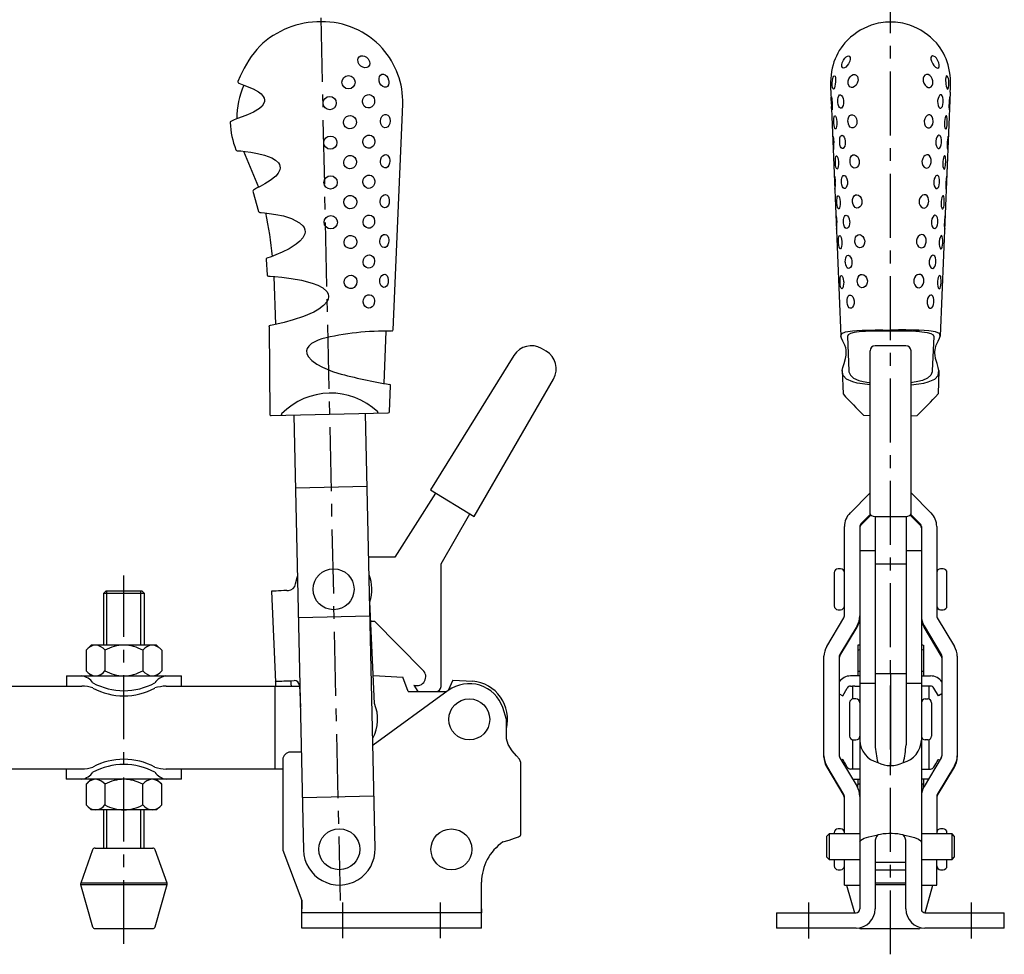
# Model space of a CAD drawing. Units: millimetres. Extents: x 1 to 339, y 0 to 414.
# Drawn here: x 147 to 339, y 139 to 322 of the extents above; entities that cross this region are included whole.
import ezdxf

# ---------------------------------------------------------------- set-up
doc = ezdxf.new("R2010")
doc.units = ezdxf.units.MM
doc.header["$LTSCALE"] = 10
doc.linetypes.add('CENTER', pattern=[2, 1.25, -0.25, 0.25, -0.25])
doc.layers.add('1', color=1, linetype='CENTER')
doc.layers.add('3', color=3, linetype='Continuous')

msp = doc.modelspace()

# ---------------------------------------------------------------- linework, layer by layer
for p, q in [((190.12, 310.95), (189.69, 309.91)), ((189.84, 309.57), (190.81, 309.2)), ((305.59, 307.84), (307.52, 260.12)), ((328.9, 307.84), (326.97, 260.12)), ((220, 261.39), (221.88, 305.46)), ((190.79, 296.27), (193.7, 289.26)), ((192.61, 288.47), (193.73, 284.51)), ((195.17, 275.09), (195.4, 272.11)), ((196.72, 271.79), (197.05, 262.44)), ((195.75, 261.97), (195.9, 244.88)), ((218.24, 250.9), (218.68, 261.14)), ((308.82, 260.05), (309.09, 253.34)), ((325.68, 260.05), (325.4, 253.34)), ((320.25, 258.27), (314.25, 258.27)), ((243.63, 256.38), (227.3, 230.1)), ((249.9, 257.23), (249.03, 257.73)), ((313.25, 225.44), (313.25, 257.27)), ((321.25, 225.44), (321.25, 257.27)), ((307.81, 253.43), (307.97, 248.86)), ((326.68, 253.43), (326.53, 248.86)), ((219.31, 245.38), (219.53, 250.48)), ((235.86, 224.92), (251.36, 251.77)), ((196.16, 244.62), (219.06, 245.13)), ((200.63, 244.72), (202.49, 159.74)), ((216.49, 160.05), (214.62, 245.03)), ((313.21, 244.6), (312.03, 244.62)), ((321.29, 244.6), (322.46, 244.62)), ((200.94, 230.53), (214.93, 230.84)), ((228.3, 229.49), (220.37, 216.94)), ((227.3, 230.1), (235.86, 224.92)), ((309.32, 225.59), (313.25, 229.52)), ((321.25, 229.52), (325.17, 225.59)), ((229.37, 215.69), (235, 225.44)), ((313.28, 225.31), (311.44, 223.47)), ((321.21, 225.31), (323.05, 223.47)), ((311.44, 223.2), (313.4, 225.16)), ((314.23, 224.92), (314.23, 180.28)), ((314.25, 224.92), (320.25, 224.92)), ((320.27, 224.92), (320.27, 180.28)), ((323.05, 223.2), (321.09, 225.16)), ((308.23, 205.49), (308.23, 222.95)), ((311.23, 222.95), (311.23, 148.24)), ((323.27, 222.95), (323.27, 148.01)), ((326.27, 222.95), (326.27, 205.49)), ((314.23, 218.19), (311.23, 218.19)), ((323.27, 218.19), (320.27, 218.19)), ((220.37, 216.94), (215.24, 216.94)), ((229.37, 191.69), (229.37, 215.69)), ((314.23, 215.69), (320.27, 215.69)), ((306.23, 213.92), (306.23, 207.44)), ((307.48, 214.69), (306.98, 214.69)), ((327.52, 214.69), (327.02, 214.69)), ((328.27, 207.44), (328.27, 213.92)), ((163.89, 210.39), (163.39, 209.89)), ((163.39, 209.89), (163.39, 199.77)), ((171.39, 209.89), (163.39, 209.89)), ((163.89, 210.39), (170.89, 210.39)), ((171.39, 209.89), (170.89, 210.39)), ((171.39, 199.77), (171.39, 209.89)), ((196.24, 210.31), (197.03, 192.57)), ((199.26, 210.44), (199.53, 210.45)), ((216.34, 188.36), (215.46, 208.25)), ((306.98, 206.69), (307.48, 206.69)), ((327.02, 206.69), (327.52, 206.69)), ((201.49, 205.2), (215.49, 205.5)), ((215.63, 204.44), (216.37, 204.44)), ((216.37, 204.44), (225.8, 194.91)), ((304.76, 199.52), (308.12, 205.11)), ((326.37, 205.11), (329.73, 199.52)), ((310.69, 203.56), (307.33, 197.97)), ((307.33, 197.7), (310.69, 203.29)), ((323.8, 203.56), (327.16, 197.97)), ((327.16, 197.7), (323.8, 203.29)), ((160.99, 199.77), (160, 198.78)), ((160, 198.78), (160, 194.76)), ((173.79, 199.77), (160.99, 199.77)), ((163.69, 198.78), (163.69, 194.76)), ((171.08, 198.78), (171.08, 194.76)), ((174.78, 198.78), (173.79, 199.77)), ((174.78, 198.78), (174.78, 194.76)), ((310.85, 199.76), (310.85, 193.76)), ((310.85, 198.77), (311.23, 198.95)), ((323.65, 198.77), (323.27, 198.95)), ((323.65, 199.76), (323.65, 193.76)), ((304.23, 178.13), (304.23, 197.59)), ((307.23, 197.59), (307.23, 178.13)), ((327.27, 197.59), (327.27, 178.13)), ((330.27, 197.59), (330.27, 178.13)), ((160, 194.76), (160.99, 193.77)), ((173.79, 193.77), (174.78, 194.76)), ((311.23, 194.57), (310.85, 194.75)), ((323.27, 194.57), (323.65, 194.75)), ((156.14, 193.77), (156.14, 191.77)), ((156.14, 193.77), (178.64, 193.77)), ((178.64, 191.77), (178.64, 193.77)), ((197.03, 192.57), (197.18, 192.71)), ((200.02, 192.83), (200.02, 192.7)), ((200.02, 192.7), (200.02, 192.83)), ((200.04, 192.83), (200.65, 192.86)), ((216.16, 193.87), (221.88, 193.54)), ((222.92, 190.69), (221.88, 193.54)), ((231.71, 192.96), (230.75, 190.89)), ((231.71, 192.96), (235.57, 192.74)), ((317.25, 194.16), (314.23, 194.16)), ((320.27, 194.16), (317.25, 194.16)), ((317.25, 194.11), (317.25, 176.23)), ((144.5, 191.77), (159.16, 191.77)), ((175.62, 191.77), (175.93, 191.77)), ((175.93, 191.77), (201.7, 191.77)), ((196.96, 175.57), (196.96, 191.77)), ((198.6, 191.77), (200.06, 191.83)), ((201.69, 191.91), (201.88, 187.74)), ((230.78, 190.92), (216.1, 180.25)), ((222.92, 190.69), (230.46, 190.69)), ((224.08, 191.96), (224.87, 190.69)), ((307.91, 189.87), (308.79, 191.39)), ((309.43, 191.76), (309.78, 191.76)), ((309.78, 191.76), (309.78, 189.24)), ((310.28, 191.76), (311.23, 191.76)), ((314.23, 192.25), (311.23, 192.25)), ((323.27, 192.25), (320.27, 192.25)), ((324.22, 191.76), (323.27, 191.76)), ((324.72, 191.76), (324.72, 189.24)), ((325.07, 191.76), (324.72, 191.76)), ((326.59, 189.87), (325.7, 191.39)), ((307.23, 190.26), (307.91, 189.87)), ((310.48, 189.27), (309.98, 189.27)), ((324.02, 189.27), (324.52, 189.27)), ((327.27, 190.26), (326.59, 189.87)), ((242.17, 185.27), (241.48, 187.58)), ((309.23, 188.52), (309.23, 182.02)), ((325.27, 188.52), (325.27, 182.02)), ((242.17, 181.48), (242.17, 185.27)), ((309.78, 181.3), (309.78, 175.56)), ((309.98, 181.27), (310.48, 181.27)), ((324.52, 181.27), (324.02, 181.27)), ((324.72, 181.3), (324.72, 175.56)), ((198.44, 177.37), (198.44, 159.71)), ((202.07, 178.87), (199.94, 178.87)), ((304.23, 177.86), (304.23, 178.13)), ((307.33, 177.75), (310.69, 172.16)), ((307.91, 177.46), (307.61, 177.28)), ((327.16, 177.75), (323.8, 172.16)), ((326.59, 177.46), (326.88, 177.28)), ((330.27, 178.13), (330.27, 177.86)), ((159.15, 175.57), (144.5, 175.57)), ((156.13, 175.57), (156.13, 173.57)), ((198.44, 175.57), (175.61, 175.57)), ((178.63, 173.57), (178.63, 175.57)), ((244.98, 162.7), (244.98, 176.86)), ((308.12, 170.61), (304.76, 176.21)), ((304.76, 175.94), (308.12, 170.34)), ((309.78, 175.56), (309.78, 175.56)), ((324.72, 175.56), (324.72, 175.56)), ((329.73, 176.21), (326.37, 170.61)), ((326.37, 170.34), (329.73, 175.94)), ((178.63, 173.57), (156.13, 173.57)), ((160.99, 173.57), (160, 172.58)), ((174.78, 172.58), (173.79, 173.57)), ((310.85, 173.56), (310.85, 172.57)), ((323.65, 173.56), (323.65, 172.57)), ((160, 172.58), (160, 168.56)), ((163.69, 172.58), (163.69, 168.56)), ((171.08, 168.56), (171.08, 172.58)), ((174.78, 168.56), (174.78, 172.58)), ((310.85, 172.57), (311.23, 172.75)), ((310.85, 171.88), (310.85, 172.57)), ((323.65, 172.57), (323.27, 172.75)), ((323.65, 171.88), (323.65, 172.57)), ((216.26, 170.25), (202.27, 169.94)), ((308.23, 162.92), (308.23, 170.23)), ((326.27, 170.23), (326.27, 162.92)), ((160, 168.56), (160.99, 167.57)), ((173.79, 167.57), (160.99, 167.57)), ((163.38, 167.57), (163.38, 160.14)), ((171.38, 160.14), (171.38, 167.57)), ((173.79, 167.57), (174.78, 168.56)), ((307.48, 163.9), (306.98, 163.9)), ((327.52, 163.9), (327.02, 163.9)), ((305.23, 162.92), (304.73, 162.42)), ((304.73, 162.42), (304.73, 158.42)), ((311.23, 162.92), (305.23, 162.92)), ((305.23, 162.92), (305.23, 157.92)), ((306.23, 163.15), (306.23, 162.92)), ((317.55, 162.95), (316.91, 162.95)), ((329.26, 162.92), (323.27, 162.92)), ((328.27, 162.92), (328.27, 163.15)), ((329.76, 162.42), (329.26, 162.92)), ((329.26, 157.92), (329.26, 162.92)), ((329.76, 158.42), (329.76, 162.42)), ((161.26, 159.81), (158.94, 153.29)), ((161.74, 160.14), (173.03, 160.14)), ((175.83, 153.29), (173.5, 159.8)), ((314.23, 161.32), (314.23, 148.24)), ((320.23, 148.24), (320.23, 161.32)), ((198.44, 159.71), (202.2, 149.91)), ((198.44, 159.71), (202.2, 149.91)), ((304.73, 158.42), (305.23, 157.92)), ((305.23, 157.92), (311.23, 157.92)), ((306.23, 157.92), (306.23, 156.65)), ((308.23, 152.9), (308.23, 157.92)), ((323.27, 157.92), (329.26, 157.92)), ((326.27, 152.9), (326.27, 157.92)), ((328.27, 156.65), (328.27, 157.92)), ((329.26, 157.92), (329.76, 158.42)), ((306.98, 155.9), (307.48, 155.9)), ((314.23, 157.37), (320.23, 157.37)), ((314.23, 155.9), (320.23, 155.9)), ((327.02, 155.9), (327.52, 155.9)), ((158.93, 152.98), (161.28, 144.75)), ((158.93, 152.98), (175.84, 152.98)), ((175.83, 153.29), (158.94, 153.29)), ((173.49, 144.75), (175.84, 152.98)), ((237.3, 144.5), (237.3, 153.45)), ((308.23, 152.9), (311.23, 152.9)), ((308.66, 152.9), (310.21, 147.5)), ((323.27, 152.9), (326.27, 152.9)), ((323.99, 147.5), (325.53, 152.9)), ((202.2, 144.5), (202.2, 149.91)), ((202.2, 149.91), (202.2, 148.24)), ((202.2, 147.5), (202.2, 148.24)), ((202.2, 148.24), (202.2, 148.24)), ((237.3, 148.24), (237.3, 147.5)), ((237.3, 147.5), (202.2, 147.5)), ((294.98, 147.5), (294.98, 144.5)), ((294.98, 147.5), (310.49, 147.5)), ((323.97, 147.5), (339.48, 147.5)), ((339.48, 144.5), (339.48, 147.5)), ((161.76, 144.39), (173.01, 144.39)), ((237.3, 144.5), (202.2, 144.5)), ((202.2, 144.5), (202.2, 144.5)), ((310.49, 144.5), (294.98, 144.5)), ((322.72, 144.37), (311.47, 144.37)), ((339.48, 144.5), (323.97, 144.5))]:
    msp.add_line(p, q)
at = {"flags": 128}
for points in [[(215.4, 313.8), (215.45, 313.41), (215.37, 313.06), (215.15, 312.77), (214.85, 312.61), (214.47, 312.57), (214.07, 312.67), (213.71, 312.88), (213.39, 313.21), (213.19, 313.59), (213.15, 313.71), (213.1, 314.12), (213.19, 314.48), (213.39, 314.74), (213.71, 314.91), (214.06, 314.94), (214.44, 314.84), (214.83, 314.62), (215.14, 314.3), (215.36, 313.92), (215.4, 313.8)], [(309.21, 313.75), (309.02, 313.36), (308.77, 313.01), (308.49, 312.72), (308.23, 312.56), (308, 312.52), (307.83, 312.62), (307.74, 312.83), (307.73, 313.16), (307.81, 313.54), (307.86, 313.66), (308.05, 314.07), (308.3, 314.43), (308.56, 314.69), (308.85, 314.86), (309.08, 314.89), (309.25, 314.79), (309.35, 314.57), (309.35, 314.25), (309.26, 313.87), (309.21, 313.75)], [(325.28, 313.75), (325.48, 313.36), (325.72, 313.01), (326, 312.72), (326.26, 312.56), (326.5, 312.52), (326.67, 312.62), (326.76, 312.83), (326.77, 313.16), (326.68, 313.54), (326.64, 313.66), (326.45, 314.07), (326.2, 314.43), (325.93, 314.69), (325.64, 314.86), (325.42, 314.89), (325.24, 314.79), (325.14, 314.57), (325.14, 314.25), (325.24, 313.87), (325.28, 313.75)], [(189.69, 309.91), (189.69, 309.91), (189.69, 309.91)], [(219.17, 310.02), (219.19, 309.6), (219.1, 309.23), (218.9, 308.94), (218.64, 308.79), (218.31, 308.77), (217.98, 308.9), (217.69, 309.15), (217.44, 309.52), (217.3, 309.93), (217.28, 310.06), (217.27, 310.49), (217.37, 310.87), (217.56, 311.14), (217.83, 311.31), (218.14, 311.33), (218.46, 311.2), (218.76, 310.94), (218.98, 310.59), (219.14, 310.17), (219.17, 310.02)], [(306.48, 309.81), (306.43, 309.38), (306.35, 308.99), (306.26, 308.67), (306.17, 308.48), (306.07, 308.42), (305.97, 308.51), (305.9, 308.74), (305.85, 309.1), (305.83, 309.5), (305.83, 309.63), (305.87, 310.06), (305.94, 310.45), (306.04, 310.75), (306.16, 310.96), (306.29, 311.02), (306.39, 310.93), (306.46, 310.69), (306.49, 310.36), (306.49, 309.95), (306.48, 309.81)], [(310.86, 309.97), (310.72, 309.55), (310.5, 309.18), (310.2, 308.89), (309.9, 308.74), (309.58, 308.72), (309.3, 308.85), (309.1, 309.1), (308.98, 309.47), (308.97, 309.88), (308.98, 310.01), (309.1, 310.44), (309.32, 310.82), (309.58, 311.09), (309.91, 311.26), (310.23, 311.28), (310.52, 311.15), (310.75, 310.89), (310.86, 310.54), (310.88, 310.12), (310.86, 309.97)], [(323.64, 309.97), (323.77, 309.55), (323.99, 309.18), (324.29, 308.89), (324.6, 308.74), (324.92, 308.72), (325.19, 308.85), (325.39, 309.1), (325.52, 309.47), (325.53, 309.88), (325.51, 310.01), (325.39, 310.44), (325.18, 310.82), (324.91, 311.09), (324.58, 311.26), (324.26, 311.28), (323.97, 311.15), (323.75, 310.89), (323.63, 310.54), (323.62, 310.12), (323.64, 309.97)], [(328.02, 309.81), (328.07, 309.38), (328.14, 308.99), (328.24, 308.67), (328.33, 308.48), (328.43, 308.42), (328.52, 308.51), (328.59, 308.74), (328.65, 309.1), (328.66, 309.5), (328.66, 309.63), (328.63, 310.06), (328.55, 310.45), (328.46, 310.75), (328.33, 310.96), (328.21, 311.02), (328.1, 310.93), (328.03, 310.69), (328, 310.36), (328.01, 309.95), (328.02, 309.81)], [(190.81, 309.2), (192.63, 308.49), (193.7, 307.86), (194.22, 307.46), (194.64, 306.95), (194.78, 306.65), (194.85, 306.33), (194.85, 306), (194.76, 305.68), (194.4, 305.1), (193.88, 304.63), (192.71, 303.89), (191.55, 303.38), (190.48, 302.97), (189.59, 302.64), (188.92, 302.4), (188.27, 302.11)], [(216.4, 306.07), (216.34, 305.63), (216.15, 305.24), (215.85, 304.92), (215.49, 304.75), (215.08, 304.72), (214.69, 304.84), (214.38, 305.08), (214.13, 305.45), (214.03, 305.86), (214.02, 306), (214.09, 306.44), (214.29, 306.83), (214.59, 307.13), (214.98, 307.32), (215.37, 307.35), (215.75, 307.23), (216.08, 306.97), (216.28, 306.64), (216.39, 306.22), (216.4, 306.07)], [(305.65, 306.85), (305.67, 306.9), (305.71, 306.8), (305.75, 306.55), (305.78, 306.23), (305.82, 305.81), (305.82, 305.69)], [(305.66, 306.19), (305.65, 306.36), (305.65, 306.66), (305.65, 306.85), (305.65, 306.85)], [(308.06, 306.02), (308.04, 305.58), (307.95, 305.19), (307.8, 304.87), (307.63, 304.7), (307.43, 304.67), (307.26, 304.79), (307.12, 305.03), (307.02, 305.4), (306.96, 305.81), (306.95, 305.95), (306.96, 306.39), (307.02, 306.78), (307.13, 307.08), (307.29, 307.27), (307.47, 307.3), (307.67, 307.18), (307.85, 306.92), (307.97, 306.59), (308.05, 306.17), (308.06, 306.02)], [(326.44, 306.02), (326.46, 305.58), (326.55, 305.19), (326.7, 304.87), (326.87, 304.7), (327.06, 304.67), (327.23, 304.79), (327.37, 305.03), (327.48, 305.4), (327.53, 305.81), (327.54, 305.95), (327.53, 306.39), (327.47, 306.78), (327.36, 307.08), (327.2, 307.27), (327.02, 307.3), (326.83, 307.18), (326.65, 306.92), (326.52, 306.59), (326.45, 306.17), (326.44, 306.02)], [(328.84, 306.85), (328.82, 306.9), (328.79, 306.8), (328.75, 306.55), (328.71, 306.23), (328.68, 305.81), (328.67, 305.69)], [(328.83, 306.19), (328.84, 306.36), (328.84, 306.66), (328.84, 306.85), (328.84, 306.85)], [(305.82, 305.69), (305.84, 305.27), (305.83, 304.89), (305.82, 304.57), (305.8, 304.38), (305.77, 304.33), (305.75, 304.44), (305.73, 304.68), (305.71, 305.01)], [(328.67, 305.69), (328.66, 305.27), (328.66, 304.89), (328.68, 304.57), (328.7, 304.38), (328.72, 304.33), (328.75, 304.44), (328.77, 304.68), (328.79, 305.01)], [(212.83, 302), (212.76, 301.57), (212.57, 301.18), (212.24, 300.87), (211.85, 300.69), (211.41, 300.65), (211, 300.77), (210.67, 301.01), (210.41, 301.37), (210.3, 301.78), (210.29, 301.9), (210.35, 302.34), (210.56, 302.73), (210.87, 303.03), (211.28, 303.21), (211.71, 303.25), (212.12, 303.14), (212.47, 302.88), (212.7, 302.55), (212.82, 302.14), (212.83, 302)], [(219.43, 302.18), (219.36, 301.67), (219.2, 301.29), (218.96, 301.01), (218.69, 300.88), (218.36, 300.87), (218.05, 301), (217.79, 301.26), (217.6, 301.64), (217.52, 302.06), (217.52, 302.15), (217.6, 302.65), (217.79, 303.03), (218.06, 303.31), (218.38, 303.46), (218.68, 303.46), (218.96, 303.32), (219.21, 303.05), (219.36, 302.68), (219.43, 302.24), (219.43, 302.18)], [(306.73, 301.95), (306.72, 301.52), (306.69, 301.13), (306.61, 300.82), (306.53, 300.64), (306.43, 300.6), (306.34, 300.72), (306.27, 300.96), (306.21, 301.32), (306.18, 301.73), (306.17, 301.85), (306.16, 302.29), (306.18, 302.68), (306.22, 302.98), (306.3, 303.16), (306.39, 303.2), (306.49, 303.09), (306.59, 302.83), (306.67, 302.5), (306.72, 302.09), (306.73, 301.95)], [(310.68, 302.13), (310.62, 301.62), (310.46, 301.24), (310.22, 300.96), (309.95, 300.83), (309.65, 300.82), (309.38, 300.95), (309.16, 301.21), (309, 301.59), (308.93, 302.01), (308.92, 302.1), (308.96, 302.6), (309.09, 302.98), (309.29, 303.26), (309.56, 303.41), (309.83, 303.41), (310.11, 303.27), (310.39, 303), (310.58, 302.63), (310.67, 302.19), (310.68, 302.13)], [(323.82, 302.13), (323.87, 301.62), (324.03, 301.24), (324.27, 300.96), (324.54, 300.83), (324.84, 300.82), (325.11, 300.95), (325.33, 301.21), (325.49, 301.59), (325.56, 302.01), (325.57, 302.1), (325.53, 302.6), (325.4, 302.98), (325.2, 303.26), (324.93, 303.41), (324.66, 303.41), (324.38, 303.27), (324.11, 303), (323.92, 302.63), (323.82, 302.19), (323.82, 302.13)], [(327.77, 301.95), (327.77, 301.52), (327.81, 301.13), (327.88, 300.82), (327.97, 300.64), (328.06, 300.6), (328.15, 300.72), (328.22, 300.96), (328.28, 301.32), (328.32, 301.73), (328.32, 301.85), (328.33, 302.29), (328.31, 302.68), (328.27, 302.98), (328.2, 303.16), (328.11, 303.2), (328, 303.09), (327.9, 302.83), (327.83, 302.5), (327.78, 302.09), (327.77, 301.95)], [(216.43, 298.17), (216.37, 297.73), (216.18, 297.34), (215.88, 297.04), (215.54, 296.88), (215.13, 296.84), (214.75, 296.97), (214.44, 297.21), (214.2, 297.57), (214.1, 297.98), (214.09, 298.12), (214.16, 298.56), (214.36, 298.95), (214.66, 299.24), (215.05, 299.42), (215.43, 299.44), (215.8, 299.33), (216.12, 299.07), (216.32, 298.74), (216.43, 298.32), (216.43, 298.17)], [(305.98, 299.14), (306.01, 299.17), (306.04, 299.06), (306.09, 298.8), (306.12, 298.47), (306.15, 298.06), (306.16, 297.93)], [(308.39, 298.12), (308.37, 297.68), (308.29, 297.29), (308.14, 296.99), (307.97, 296.83), (307.78, 296.79), (307.61, 296.92), (307.47, 297.16), (307.36, 297.52), (307.31, 297.93), (307.3, 298.07), (307.3, 298.51), (307.36, 298.9), (307.47, 299.19), (307.63, 299.37), (307.8, 299.39), (307.99, 299.28), (308.17, 299.02), (308.3, 298.69), (308.38, 298.27), (308.39, 298.12)], [(326.1, 298.12), (326.12, 297.68), (326.21, 297.29), (326.35, 296.99), (326.52, 296.83), (326.71, 296.79), (326.89, 296.92), (327.02, 297.16), (327.13, 297.52), (327.19, 297.93), (327.2, 298.07), (327.19, 298.51), (327.13, 298.9), (327.02, 299.19), (326.86, 299.37), (326.69, 299.39), (326.5, 299.28), (326.32, 299.02), (326.19, 298.69), (326.11, 298.27), (326.1, 298.12)], [(328.51, 299.14), (328.49, 299.17), (328.45, 299.06), (328.41, 298.8), (328.37, 298.47), (328.34, 298.06), (328.34, 297.93)], [(189.53, 296.37), (189.78, 296.36), (190.27, 296.33), (191.09, 296.24), (192.19, 296.08), (193.48, 295.86), (194.89, 295.51), (196.33, 294.95), (197.02, 294.55), (197.58, 294.03), (197.78, 293.71), (197.89, 293.36), (197.92, 293), (197.86, 292.64), (197.53, 291.98), (197.06, 291.43), (195.96, 290.57), (194.91, 289.9), (194.01, 289.41), (193.32, 289.07), (192.7, 288.69)], [(212.88, 294.17), (212.81, 293.73), (212.6, 293.34), (212.28, 293.04), (211.9, 292.88), (211.46, 292.85), (211.05, 292.97), (210.72, 293.21), (210.47, 293.58), (210.36, 293.98), (210.35, 294.11), (210.42, 294.55), (210.63, 294.94), (210.95, 295.23), (211.36, 295.41), (211.78, 295.43), (212.18, 295.31), (212.53, 295.06), (212.75, 294.72), (212.87, 294.31), (212.88, 294.17)], [(219.38, 294.36), (219.33, 293.93), (219.19, 293.54), (218.97, 293.23), (218.71, 293.06), (218.39, 293.02), (218.08, 293.13), (217.82, 293.37), (217.62, 293.72), (217.52, 294.14), (217.52, 294.29), (217.58, 294.72), (217.75, 295.11), (217.99, 295.4), (218.31, 295.59), (218.61, 295.62), (218.9, 295.52), (219.14, 295.27), (219.3, 294.93), (219.38, 294.51), (219.38, 294.36)], [(307.06, 294.12), (307.05, 293.68), (307.01, 293.29), (306.93, 292.99), (306.84, 292.83), (306.74, 292.8), (306.65, 292.92), (306.57, 293.16), (306.51, 293.53), (306.48, 293.93), (306.48, 294.06), (306.47, 294.5), (306.5, 294.89), (306.54, 295.18), (306.62, 295.36), (306.71, 295.38), (306.82, 295.26), (306.92, 295.01), (307, 294.67), (307.05, 294.26), (307.06, 294.12)], [(311.11, 294.31), (311.08, 293.88), (310.95, 293.49), (310.71, 293.18), (310.44, 293.01), (310.13, 292.97), (309.84, 293.08), (309.61, 293.32), (309.43, 293.67), (309.33, 294.09), (309.32, 294.24), (309.33, 294.67), (309.44, 295.06), (309.63, 295.35), (309.89, 295.54), (310.17, 295.57), (310.47, 295.47), (310.76, 295.22), (310.97, 294.88), (311.1, 294.46), (311.11, 294.31)], [(323.38, 294.31), (323.41, 293.88), (323.55, 293.49), (323.78, 293.18), (324.05, 293.01), (324.36, 292.97), (324.65, 293.08), (324.88, 293.32), (325.07, 293.67), (325.16, 294.09), (325.18, 294.24), (325.16, 294.67), (325.05, 295.06), (324.87, 295.35), (324.61, 295.54), (324.32, 295.57), (324.03, 295.47), (323.74, 295.22), (323.52, 294.88), (323.4, 294.46), (323.38, 294.31)], [(327.44, 294.12), (327.44, 293.68), (327.49, 293.29), (327.56, 292.99), (327.65, 292.83), (327.76, 292.8), (327.85, 292.92), (327.92, 293.16), (327.98, 293.53), (328.01, 293.93), (328.02, 294.06), (328.02, 294.5), (328, 294.89), (327.95, 295.18), (327.87, 295.36), (327.78, 295.38), (327.68, 295.26), (327.57, 295.01), (327.5, 294.67), (327.45, 294.26), (327.44, 294.12)], [(216.43, 290.34), (216.36, 289.91), (216.18, 289.53), (215.89, 289.22), (215.55, 289.06), (215.15, 289.02), (214.78, 289.14), (214.47, 289.38), (214.23, 289.74), (214.12, 290.15), (214.12, 290.29), (214.18, 290.72), (214.38, 291.11), (214.67, 291.4), (215.05, 291.58), (215.43, 291.61), (215.8, 291.5), (216.11, 291.25), (216.32, 290.91), (216.42, 290.49), (216.43, 290.34)], [(306.26, 291.37), (306.29, 291.41), (306.33, 291.29), (306.37, 291.03), (306.4, 290.7), (306.43, 290.28), (306.43, 290.14)], [(308.81, 290.29), (308.8, 289.86), (308.71, 289.48), (308.56, 289.17), (308.38, 289.01), (308.18, 288.97), (307.99, 289.09), (307.84, 289.33), (307.72, 289.69), (307.66, 290.1), (307.65, 290.24), (307.66, 290.67), (307.72, 291.06), (307.83, 291.35), (308, 291.53), (308.18, 291.56), (308.38, 291.45), (308.57, 291.2), (308.71, 290.86), (308.8, 290.44), (308.81, 290.29)], [(325.68, 290.29), (325.7, 289.86), (325.78, 289.48), (325.94, 289.17), (326.12, 289.01), (326.32, 288.97), (326.5, 289.09), (326.65, 289.33), (326.77, 289.69), (326.83, 290.1), (326.84, 290.24), (326.84, 290.67), (326.77, 291.06), (326.66, 291.35), (326.5, 291.53), (326.31, 291.56), (326.12, 291.45), (325.93, 291.2), (325.78, 290.86), (325.7, 290.44), (325.68, 290.29)], [(328.24, 291.37), (328.2, 291.41), (328.17, 291.29), (328.13, 291.03), (328.09, 290.7), (328.06, 290.28), (328.06, 290.14)], [(212.9, 286.36), (212.83, 285.93), (212.63, 285.54), (212.31, 285.24), (211.94, 285.07), (211.5, 285.04), (211.09, 285.17), (210.76, 285.41), (210.51, 285.77), (210.4, 286.18), (210.39, 286.31), (210.46, 286.75), (210.67, 287.13), (210.97, 287.42), (211.38, 287.6), (211.8, 287.63), (212.2, 287.51), (212.55, 287.25), (212.78, 286.92), (212.89, 286.5), (212.9, 286.36)], [(219.27, 286.57), (219.22, 286.14), (219.09, 285.75), (218.87, 285.44), (218.62, 285.27), (218.31, 285.23), (218.01, 285.34), (217.75, 285.57), (217.56, 285.93), (217.47, 286.34), (217.47, 286.48), (217.52, 286.91), (217.69, 287.3), (217.93, 287.59), (218.23, 287.78), (218.54, 287.82), (218.82, 287.72), (219.05, 287.48), (219.2, 287.15), (219.27, 286.73), (219.27, 286.57)], [(307.38, 286.31), (307.38, 285.88), (307.33, 285.49), (307.25, 285.19), (307.15, 285.02), (307.04, 284.99), (306.94, 285.12), (306.86, 285.36), (306.8, 285.72), (306.76, 286.13), (306.76, 286.26), (306.75, 286.7), (306.78, 287.08), (306.83, 287.37), (306.91, 287.55), (307.01, 287.58), (307.12, 287.46), (307.24, 287.2), (307.32, 286.87), (307.38, 286.45), (307.38, 286.31)], [(311.66, 286.52), (311.63, 286.09), (311.49, 285.7), (311.25, 285.39), (310.97, 285.22), (310.65, 285.18), (310.35, 285.29), (310.1, 285.52), (309.91, 285.88), (309.81, 286.29), (309.8, 286.43), (309.82, 286.86), (309.93, 287.25), (310.11, 287.54), (310.38, 287.73), (310.68, 287.77), (310.99, 287.67), (311.29, 287.43), (311.51, 287.1), (311.64, 286.68), (311.66, 286.52)], [(322.83, 286.52), (322.86, 286.09), (323, 285.7), (323.24, 285.39), (323.52, 285.22), (323.84, 285.18), (324.14, 285.29), (324.39, 285.52), (324.58, 285.88), (324.68, 286.29), (324.7, 286.43), (324.68, 286.86), (324.57, 287.25), (324.38, 287.54), (324.11, 287.73), (323.81, 287.77), (323.5, 287.67), (323.2, 287.43), (322.99, 287.1), (322.85, 286.68), (322.83, 286.52)], [(327.11, 286.31), (327.11, 285.88), (327.16, 285.49), (327.25, 285.19), (327.35, 285.02), (327.46, 284.99), (327.55, 285.12), (327.63, 285.36), (327.7, 285.72), (327.73, 286.13), (327.74, 286.26), (327.74, 286.7), (327.72, 287.08), (327.66, 287.37), (327.58, 287.55), (327.48, 287.58), (327.37, 287.46), (327.26, 287.2), (327.17, 286.87), (327.12, 286.45), (327.11, 286.31)], [(193.98, 284.31), (194.24, 284.3), (194.84, 284.25), (195.81, 284.13), (197.09, 283.94), (198.57, 283.62), (200.17, 283.12), (201.74, 282.3), (202.38, 281.7), (202.62, 281.34), (202.76, 280.94), (202.8, 280.53), (202.73, 280.11), (202.35, 279.33), (201.77, 278.67), (201.09, 278.1), (199.67, 277.19), (198.31, 276.52), (197.11, 276.01), (196.19, 275.65), (195.35, 275.36), (195.35, 275.36)], [(216.4, 282.55), (216.34, 282.12), (216.16, 281.73), (215.88, 281.42), (215.55, 281.26), (215.15, 281.22), (214.78, 281.34), (214.47, 281.58), (214.24, 281.94), (214.13, 282.35), (214.13, 282.48), (214.19, 282.92), (214.39, 283.3), (214.67, 283.59), (215.05, 283.78), (215.42, 283.81), (215.78, 283.7), (216.09, 283.45), (216.29, 283.11), (216.4, 282.69), (216.4, 282.55)], [(306.57, 283.61), (306.58, 283.62), (306.61, 283.51), (306.65, 283.25), (306.68, 282.91), (306.71, 282.49), (306.72, 282.35)], [(309.26, 282.5), (309.25, 282.07), (309.15, 281.68), (308.99, 281.37), (308.8, 281.21), (308.58, 281.17), (308.39, 281.29), (308.23, 281.53), (308.1, 281.89), (308.03, 282.3), (308.03, 282.43), (308.03, 282.87), (308.1, 283.25), (308.22, 283.54), (308.4, 283.73), (308.59, 283.76), (308.8, 283.65), (309.01, 283.4), (309.16, 283.06), (309.25, 282.64), (309.26, 282.5)], [(325.23, 282.5), (325.25, 282.07), (325.34, 281.68), (325.5, 281.37), (325.69, 281.21), (325.91, 281.17), (326.11, 281.29), (326.27, 281.53), (326.39, 281.89), (326.46, 282.3), (326.47, 282.43), (326.46, 282.87), (326.39, 283.25), (326.27, 283.54), (326.1, 283.73), (325.9, 283.76), (325.69, 283.65), (325.48, 283.4), (325.34, 283.06), (325.24, 282.64), (325.23, 282.5)], [(327.92, 283.61), (327.91, 283.62), (327.88, 283.51), (327.84, 283.25), (327.81, 282.91), (327.78, 282.49), (327.77, 282.35)], [(212.93, 278.56), (212.86, 278.13), (212.66, 277.74), (212.34, 277.44), (211.97, 277.28), (211.53, 277.25), (211.13, 277.37), (210.8, 277.61), (210.54, 277.97), (210.43, 278.38), (210.42, 278.52), (210.49, 278.95), (210.7, 279.33), (211.01, 279.62), (211.41, 279.8), (211.83, 279.83), (212.22, 279.71), (212.57, 279.46), (212.8, 279.12), (212.92, 278.7), (212.93, 278.56)], [(219.16, 278.79), (219.11, 278.36), (218.98, 277.97), (218.78, 277.66), (218.53, 277.49), (218.23, 277.45), (217.94, 277.56), (217.7, 277.79), (217.51, 278.15), (217.42, 278.55), (217.42, 278.69), (217.47, 279.12), (217.64, 279.51), (217.86, 279.8), (218.16, 279.99), (218.46, 280.03), (218.73, 279.93), (218.95, 279.69), (219.09, 279.36), (219.16, 278.95), (219.16, 278.79)], [(307.73, 278.51), (307.72, 278.08), (307.67, 277.69), (307.58, 277.39), (307.48, 277.23), (307.36, 277.2), (307.25, 277.32), (307.17, 277.56), (307.1, 277.92), (307.07, 278.33), (307.06, 278.47), (307.06, 278.9), (307.08, 279.28), (307.14, 279.57), (307.22, 279.75), (307.33, 279.78), (307.45, 279.66), (307.57, 279.41), (307.66, 279.07), (307.72, 278.65), (307.73, 278.51)], [(312.2, 278.74), (312.16, 278.31), (312.02, 277.92), (311.77, 277.61), (311.48, 277.44), (311.15, 277.4), (310.84, 277.51), (310.59, 277.74), (310.39, 278.1), (310.29, 278.5), (310.28, 278.64), (310.3, 279.07), (310.42, 279.46), (310.61, 279.75), (310.89, 279.94), (311.21, 279.98), (311.53, 279.88), (311.83, 279.64), (312.05, 279.31), (312.18, 278.9), (312.2, 278.74)], [(322.3, 278.74), (322.33, 278.31), (322.48, 277.92), (322.72, 277.61), (323.01, 277.44), (323.34, 277.4), (323.65, 277.51), (323.91, 277.74), (324.1, 278.1), (324.2, 278.5), (324.21, 278.64), (324.19, 279.07), (324.08, 279.46), (323.88, 279.75), (323.6, 279.94), (323.29, 279.98), (322.96, 279.88), (322.66, 279.64), (322.45, 279.31), (322.32, 278.9), (322.3, 278.74)], [(326.76, 278.51), (326.77, 278.08), (326.82, 277.69), (326.91, 277.39), (327.02, 277.23), (327.14, 277.2), (327.24, 277.32), (327.32, 277.56), (327.39, 277.92), (327.43, 278.33), (327.43, 278.47), (327.44, 278.9), (327.41, 279.28), (327.36, 279.57), (327.27, 279.75), (327.16, 279.78), (327.04, 279.66), (326.92, 279.41), (326.83, 279.07), (326.77, 278.65), (326.76, 278.51)], [(216.39, 274.76), (216.33, 274.32), (216.15, 273.94), (215.87, 273.63), (215.55, 273.46), (215.16, 273.42), (214.79, 273.54), (214.49, 273.78), (214.25, 274.14), (214.15, 274.55), (214.14, 274.69), (214.21, 275.12), (214.4, 275.51), (214.68, 275.79), (215.05, 275.98), (215.42, 276.01), (215.77, 275.9), (216.08, 275.65), (216.28, 275.32), (216.38, 274.9), (216.39, 274.76)], [(309.7, 274.71), (309.68, 274.27), (309.58, 273.89), (309.41, 273.58), (309.21, 273.41), (308.98, 273.37), (308.77, 273.49), (308.61, 273.73), (308.47, 274.09), (308.41, 274.5), (308.4, 274.64), (308.41, 275.07), (308.48, 275.46), (308.61, 275.74), (308.79, 275.93), (309, 275.96), (309.22, 275.85), (309.44, 275.6), (309.59, 275.27), (309.69, 274.85), (309.7, 274.71)], [(324.79, 274.71), (324.81, 274.27), (324.91, 273.89), (325.09, 273.58), (325.28, 273.41), (325.51, 273.37), (325.72, 273.49), (325.89, 273.73), (326.02, 274.09), (326.09, 274.5), (326.1, 274.64), (326.09, 275.07), (326.01, 275.46), (325.89, 275.74), (325.7, 275.93), (325.49, 275.96), (325.27, 275.85), (325.06, 275.6), (324.9, 275.27), (324.81, 274.85), (324.79, 274.71)], [(195.65, 271.86), (195.99, 271.84), (196.89, 271.77), (198.28, 271.64), (200.06, 271.43), (202.08, 271.08), (204.21, 270.52), (205.27, 270.11), (206.26, 269.58), (207.06, 268.85), (207.31, 268.4), (207.41, 267.9), (207.33, 267.4), (207.11, 266.92), (206.39, 266.1), (205.48, 265.42), (204.5, 264.86), (202.47, 263.98), (200.5, 263.32), (198.72, 262.83), (197.29, 262.49), (196.34, 262.3), (195.97, 262.23)], [(212.95, 270.76), (212.88, 270.33), (212.69, 269.95), (212.37, 269.64), (212, 269.48), (211.57, 269.45), (211.16, 269.57), (210.82, 269.81), (210.57, 270.18), (210.46, 270.59), (210.45, 270.72), (210.52, 271.15), (210.73, 271.54), (211.03, 271.82), (211.44, 272), (211.85, 272.03), (212.25, 271.92), (212.6, 271.66), (212.83, 271.33), (212.94, 270.91), (212.95, 270.76)], [(219.07, 271.02), (219.02, 270.59), (218.91, 270.2), (218.71, 269.89), (218.47, 269.71), (218.19, 269.66), (217.91, 269.77), (217.67, 270), (217.48, 270.35), (217.4, 270.76), (217.39, 270.9), (217.44, 271.34), (217.6, 271.72), (217.82, 272.02), (218.11, 272.21), (218.39, 272.25), (218.65, 272.15), (218.86, 271.91), (219, 271.58), (219.06, 271.17), (219.07, 271.02)], [(308.08, 270.71), (308.07, 270.28), (308.01, 269.9), (307.92, 269.59), (307.81, 269.43), (307.69, 269.4), (307.58, 269.52), (307.49, 269.76), (307.42, 270.13), (307.38, 270.54), (307.38, 270.67), (307.37, 271.1), (307.4, 271.49), (307.46, 271.77), (307.55, 271.95), (307.66, 271.98), (307.78, 271.87), (307.91, 271.61), (308, 271.28), (308.07, 270.86), (308.08, 270.71)], [(312.72, 270.97), (312.68, 270.54), (312.54, 270.15), (312.28, 269.84), (311.98, 269.66), (311.64, 269.61), (311.32, 269.72), (311.06, 269.95), (310.86, 270.3), (310.75, 270.71), (310.74, 270.85), (310.76, 271.29), (310.89, 271.67), (311.09, 271.97), (311.38, 272.16), (311.7, 272.2), (312.03, 272.1), (312.34, 271.86), (312.56, 271.53), (312.7, 271.12), (312.72, 270.97)], [(321.78, 270.97), (321.81, 270.54), (321.96, 270.15), (322.21, 269.84), (322.51, 269.66), (322.85, 269.61), (323.17, 269.72), (323.43, 269.95), (323.64, 270.3), (323.74, 270.71), (323.75, 270.85), (323.73, 271.29), (323.61, 271.67), (323.41, 271.97), (323.11, 272.16), (322.79, 272.2), (322.46, 272.1), (322.15, 271.86), (321.93, 271.53), (321.79, 271.12), (321.78, 270.97)], [(326.42, 270.71), (326.43, 270.28), (326.48, 269.9), (326.58, 269.59), (326.69, 269.43), (326.81, 269.4), (326.92, 269.52), (327, 269.76), (327.07, 270.13), (327.11, 270.54), (327.12, 270.67), (327.12, 271.1), (327.09, 271.49), (327.04, 271.77), (326.95, 271.95), (326.83, 271.98), (326.71, 271.87), (326.58, 271.61), (326.49, 271.28), (326.43, 270.86), (326.42, 270.71)], [(216.39, 266.97), (216.33, 266.55), (216.16, 266.16), (215.89, 265.85), (215.56, 265.68), (215.18, 265.64), (214.82, 265.75), (214.51, 265.99), (214.28, 266.35), (214.17, 266.76), (214.17, 266.9), (214.23, 267.33), (214.42, 267.71), (214.69, 268), (215.05, 268.19), (215.42, 268.22), (215.77, 268.12), (216.08, 267.87), (216.28, 267.53), (216.38, 267.11), (216.39, 266.97)], [(310.12, 266.92), (310.1, 266.5), (309.99, 266.11), (309.82, 265.8), (309.61, 265.63), (309.37, 265.59), (309.16, 265.7), (308.98, 265.94), (308.84, 266.3), (308.77, 266.71), (308.76, 266.85), (308.78, 267.28), (308.85, 267.66), (308.98, 267.95), (309.18, 268.14), (309.4, 268.17), (309.63, 268.07), (309.85, 267.82), (310.01, 267.48), (310.11, 267.06), (310.12, 266.92)], [(324.37, 266.92), (324.4, 266.5), (324.5, 266.11), (324.68, 265.8), (324.89, 265.63), (325.12, 265.59), (325.34, 265.7), (325.51, 265.94), (325.65, 266.3), (325.72, 266.71), (325.73, 266.85), (325.72, 267.28), (325.64, 267.66), (325.51, 267.95), (325.32, 268.14), (325.1, 268.17), (324.87, 268.07), (324.65, 267.82), (324.49, 267.48), (324.39, 267.06), (324.37, 266.92)], [(307.52, 260.12), (307.7, 260.66), (308.45, 260.99), (309.78, 261.2), (310.67, 261.27), (311.72, 261.31), (312.92, 261.34), (314.26, 261.35), (315.71, 261.35), (317.25, 261.34)], [(307.81, 253.43), (307.94, 254.04), (308.17, 254.79), (308.45, 255.76), (308.56, 256.4), (308.59, 256.75), (308.59, 257.12), (308.55, 257.49), (308.49, 257.83), (308.31, 258.4), (307.93, 259.19), (307.65, 259.73), (307.52, 260.12)], [(311.61, 261.05), (311.12, 261.01), (310.12, 260.88), (309.39, 260.69), (308.96, 260.41), (308.82, 260.05)], [(326.97, 260.12), (326.8, 260.66), (326.05, 260.99), (324.72, 261.2), (323.83, 261.27), (322.78, 261.31), (321.58, 261.34), (320.23, 261.35), (318.78, 261.35), (317.25, 261.34)], [(322.88, 261.05), (323.38, 261.01), (324.38, 260.88), (325.11, 260.69), (325.54, 260.41), (325.68, 260.05)], [(326.68, 253.43), (326.56, 254.04), (326.33, 254.79), (326.04, 255.76), (325.93, 256.4), (325.9, 256.75), (325.91, 257.12), (325.94, 257.49), (326.01, 257.83), (326.19, 258.4), (326.57, 259.19), (326.84, 259.73), (326.97, 260.12)], [(206.05, 259.6), (205.33, 259.38), (204.06, 258.7), (203.51, 258.2), (203.21, 257.71), (203.11, 257.25), (203.15, 256.77), (203.41, 256.19), (204.12, 255.37), (205.09, 254.66), (206.18, 254.07), (208.18, 253.23), (209.22, 252.89)], [(313.21, 250.63), (311.76, 250.8), (310.74, 250.99), (309.88, 251.2), (308.62, 251.75), (307.95, 252.47), (307.81, 253.43)], [(309.09, 253.34), (309.11, 253.18), (309.4, 252.5), (310.02, 251.95), (311.02, 251.5), (311.9, 251.26), (312.97, 251.06), (313.21, 251.03)], [(321.29, 250.63), (322.74, 250.8), (323.75, 250.99), (324.62, 251.2), (325.87, 251.75), (326.55, 252.47), (326.68, 253.43)], [(325.4, 253.34), (325.38, 253.18), (325.1, 252.5), (324.48, 251.95), (323.47, 251.5), (322.6, 251.26), (321.52, 251.06), (321.29, 251.03)], [(198.23, 244.93), (198.16, 244.82), (198.16, 244.78), (198.17, 244.74), (198.2, 244.71), (198.23, 244.69), (198.29, 244.68), (198.35, 244.67)], [(216.99, 245.33), (217.04, 245.25), (217.05, 245.2), (217.04, 245.15), (217.02, 245.12), (216.99, 245.1), (216.93, 245.09), (216.87, 245.08)], [(200.95, 211.74), (201.25, 213.02), (201.32, 213.22)], [(199.26, 210.44), (198.67, 210.42), (198.11, 210.39), (197.59, 210.37), (197.13, 210.35), (196.75, 210.33), (196.47, 210.32), (196.3, 210.31), (196.24, 210.31)], [(197.03, 192.57), (197.03, 192.49), (197.03, 192.41), (197.04, 192.31), (197.04, 192.2), (197.05, 192.08), (197.05, 191.96), (197.06, 191.83), (197.06, 191.77)], [(197.18, 192.71), (197.37, 192.72), (197.62, 192.73), (197.92, 192.74), (198.28, 192.76), (198.68, 192.77), (199.12, 192.79), (199.57, 192.81), (200.04, 192.83)], [(200.02, 192.7), (200.03, 192.63), (200.03, 192.54), (200.03, 192.44), (200.04, 192.33), (200.04, 192.22), (200.05, 192.09), (200.06, 191.96), (200.06, 191.83)], [(311.23, 193.76), (310.62, 193.76), (309.43, 193.76)], [(323.27, 193.76), (323.88, 193.76), (325.07, 193.76)], [(244.98, 176.86), (244.71, 177.47), (244.1, 178.16), (243.26, 179.1), (242.48, 180.36), (242.17, 181.48)], [(308.79, 175.93), (308.41, 176.59), (308.13, 177.07), (307.96, 177.36), (307.91, 177.46)], [(325.7, 175.93), (326.08, 176.59), (326.36, 177.07), (326.53, 177.36), (326.59, 177.46)], [(311.23, 175.56), (310.62, 175.56), (309.43, 175.56)], [(323.27, 175.56), (323.88, 175.56), (325.07, 175.56)], [(309.85, 173.56), (310.62, 173.56), (311.23, 173.56)], [(324.64, 173.56), (323.88, 173.56), (323.27, 173.56)], [(241.48, 161.32), (242.68, 161.7), (243.75, 162.04), (244.53, 162.33), (244.93, 162.59), (244.98, 162.7)], [(311.23, 161.32), (311.44, 161.7), (312.06, 162.04), (313, 162.33), (314.14, 162.59), (314.73, 162.7)], [(319.73, 162.7), (320.91, 162.47), (321.94, 162.2), (322.72, 161.89), (323.16, 161.54), (323.23, 161.32)], [(320.23, 153.28), (319.1, 153.28), (317.79, 153.28), (316.46, 153.28), (315.15, 153.28), (314.23, 153.28)], [(320.23, 152.97), (319.1, 152.97), (317.79, 152.97), (316.46, 152.97), (315.15, 152.97), (314.23, 152.97)]]:
    msp.add_lwpolyline(points, dxfattribs=at)
for centre, radius in [((211.29, 309.74), 1.3), ((207.62, 305.68), 1.29), ((207.75, 297.95), 1.29), ((207.79, 290.18), 1.3), ((207.82, 282.39), 1.3), ((208.38, 210.69), 4), ((234.89, 185.27), 4), ((209.49, 159.9), 4), ((231.4, 159.87), 4)]:
    msp.add_circle(centre, radius)
for centre, radius, start, end in [((205.82, 304.33), 17.23, 89.6946, 133.5332), ((206.26, 305.93), 15.63, 41.8, 91.2639), ((317.27, 309.35), 12.16, 90.1216, 108.2855), ((317.22, 309.35), 12.16, 71.7145, 89.8784), ((317.79, 308.89), 12.76, 109.8295, 138.0219), ((316.71, 308.89), 12.76, 41.9781, 70.1705), ((209.13, 302.73), 20.7, 137.1192, 156.6181), ((206.26, 305.93), 15.63, 358.2739, 41.8049), ((317.18, 309.9), 11.64, 139.694, 163.8599), ((317.32, 309.9), 11.64, 16.1401, 40.306), ((319.71, 309.42), 14.21, 164.8697, 186.3964), ((314.78, 309.42), 14.21, 353.6036, 15.1303), ((189.93, 309.81), 0.26, 158.5541, 249.0702), ((207.69, 302.31), 18.24, 157.7874, 179.0953), ((188.4, 301.88), 0.26, 119.4775, 182.0726), ((205.05, 302.69), 16.92, 182.7703, 201.3061), ((322.41, 298.54), 16.44, 177.9261, 180.046), ((312.09, 298.54), 16.44, 359.954, 2.0739), ((189.52, 296.63), 0.26, 200.2309, 272.1569), ((322.41, 298.54), 16.44, 184.5744, 186.7875), ((302.77, 297.45), 3.42, 345.7234, 8.0749), ((331.72, 297.45), 3.42, 171.9251, 194.2766), ((312.09, 298.54), 16.44, 353.2125, 355.4256), ((192.87, 288.49), 0.261, 129.3496, 185.0976), ((311.34, 289.45), 5, 185.0794, 187.0993), ((302.61, 289.67), 3.85, 347.494, 7.0737), ((331.88, 289.67), 3.85, 172.9263, 192.506), ((323.16, 289.45), 5, 352.9007, 354.9206), ((193.98, 284.57), 0.26, 193.2322, 269.9699), ((129.55, 269.86), 67.12, 5.0231, 12.348), ((302.14, 281.85), 4.61, 349.9224, 6.1665), ((332.36, 281.85), 4.61, 173.8335, 190.0776), ((195.43, 275.12), 0.26, 108.8261, 185.1292), ((195.66, 272.12), 0.261, 183.8151, 266.6788), ((196.01, 261.98), 0.261, 99.9332, 180.642), ((219.08, 205.41), 55.74, 89.339, 103.517), ((219.74, 261.4), 0.26, 267.4795, 357.6089), ((315.28, 147.62), 113.49, 89.005, 91.8506), ((319.22, 147.62), 113.49, 88.1494, 90.995), ((247.03, 254.27), 4, 60, 148.148), ((314.25, 257.27), 1, 90, 180), ((320.25, 257.27), 1, 0, 90), ((247.9, 253.77), 4, 330, 60), ((237.24, 358.44), 109.21, 255.1325, 260.5906), ((219.24, 250.46), 0.286, 4.7789, 59.7994), ((207.81, 235.7), 13.31, 46.3892, 136.0686), ((385.06, 318.73), 104.04, 222.1872, 225.4212), ((249.43, 318.73), 104.04, 314.5788, 317.8128), ((196.16, 244.88), 0.26, 181.2338, 271.2346), ((219.05, 245.39), 0.26, 271.2602, 357.5444), ((311.97, 222.95), 3.74, 134.9933, 179.9991), ((322.53, 222.95), 3.74, 0.0009, 45.0066), ((311.97, 222.95), 0.74, 134.9939, 179.9988), ((322.53, 222.95), 0.74, 0.0006, 45.0067), ((311.97, 222.68), 0.74, 134.9933, 179.9988), ((322.53, 222.68), 0.74, 0.0006, 45.0073), ((306.98, 213.94), 0.75, 90, 180), ((307.48, 213.94), 0.75, 0, 90), ((327.02, 213.94), 0.75, 90, 180), ((327.52, 213.94), 0.75, 0, 90), ((199.46, 211.95), 1.5, 272.5213, 351.9055), ((208.37, 210.69), 7.5, 341.0147, 22.2998), ((306.98, 207.44), 0.75, 180, 270), ((307.48, 207.44), 0.75, 270, 0), ((327.02, 207.44), 0.75, 180, 270), ((327.52, 207.44), 0.75, 270, 0), ((307.49, 205.49), 0.74, 328.9951, 359.9996), ((307.49, 205.49), 3.74, 328.9948, 359.9997), ((307.49, 205.22), 3.74, 328.9947, 359.9998), ((327.01, 205.49), 3.74, 180.0003, 211.0052), ((327.01, 205.22), 3.74, 180.0003, 211.0052), ((327.01, 205.49), 0.74, 180.0006, 211.0045), ((162.04, 197.19), 2.59, 94.2824, 142.0838), ((161.59, 197.08), 2.71, 39.055, 84.5642), ((167.54, 191.81), 7.97, 91.1081, 118.8845), ((167.18, 191.62), 8.16, 61.4376, 88.5551), ((173.12, 197.19), 2.59, 94.2812, 142.085), ((172.67, 197.08), 2.71, 39.055, 84.5643), ((307.97, 197.59), 3.74, 148.9947, 179.9998), ((311.35, -252.27), 452.04, 90.016, 90.0642), ((323.14, -252.27), 452.04, 89.9358, 89.984), ((326.53, 197.59), 3.74, 0.0003, 31.0052), ((307.97, 197.59), 0.74, 148.9941, 180.0006), ((307.97, 197.32), 0.74, 148.9951, 179.9996), ((326.53, 197.59), 0.74, 359.9996, 31.0055), ((326.53, 197.32), 0.74, 0.0006, 31.0045), ((162.1, 196.47), 2.71, 219.055, 264.5643), ((161.65, 196.35), 2.59, 274.2825, 322.0838), ((167.59, 201.93), 8.16, 241.4376, 268.5551), ((167.23, 201.74), 7.97, 271.1083, 298.8842), ((173.19, 196.47), 2.71, 219.0558, 264.5634), ((172.74, 196.35), 2.59, 274.2824, 322.0838), ((224.66, 193.6), 1.74, 250.5646, 48.8897), ((158.54, 190.37), 3.46, 36.0751, 79.8313), ((176.18, 190.44), 3.38, 99.6389, 144.4401), ((200.69, 191.86), 1, 2.5213, 92.5213), ((234.89, 185.27), 7.5, 345.9584, 84.7914), ((309.38, 191.2), 2.56, 89.0221, 147.4266), ((325.11, 191.2), 2.56, 32.5734, 90.9779), ((159.03, 184.39), 7.39, 71.8021, 89.0643), ((167.39, 203.57), 12.7, 241.5738, 298.4189), ((167.39, 202.57), 12.7, 241.5737, 298.419), ((176, 182.83), 8.95, 92.4446, 106.6743), ((228.37, 191.69), 1, 270, 0), ((234.89, 185.27), 6.98, 19.3307, 126), ((309.43, 191.03), 0.737, 90.0185, 150.0142), ((310.22, -270.52), 462.28, 89.9924, 90.0545), ((324.28, -270.52), 462.28, 89.9455, 90.0076), ((325.07, 191.03), 0.737, 29.9858, 89.9815), ((309.98, 188.52), 0.75, 90, 180), ((310.48, 188.52), 0.75, 0, 90), ((324.02, 188.52), 0.75, 90, 180), ((324.52, 188.52), 0.75, 360, 90), ((209.49, 185.31), 7.5, 330.4432, 24.0279), ((309.98, 182.02), 0.75, 180, 270), ((310.48, 182.02), 0.75, 270, 0), ((315.85, 181.35), 4.63, 181.9384, 256.172), ((318.64, 181.35), 4.63, 283.828, 358.0616), ((324.02, 182.02), 0.75, 180, 270), ((324.52, 182.02), 0.75, 270, 360), ((332.2, 181.25), 18, 183.1026, 194.1233), ((302.29, 181.25), 18, 345.8768, 356.8974), ((167.38, 164.78), 12.7, 61.5737, 118.419), ((199.94, 177.37), 1.5, 90, 180), ((307.97, 178.13), 3.74, 180.0003, 211.0051), ((307.97, 177.86), 3.74, 180.0004, 211.0052), ((307.97, 178.13), 0.74, 180.0002, 211.0051), ((326.53, 178.13), 0.74, 328.9953, 359.9996), ((326.53, 178.13), 3.74, 328.9949, 359.9996), ((326.53, 177.86), 3.74, 328.9949, 359.9996), ((158.77, 184.52), 8.95, 272.4447, 286.674), ((167.38, 163.78), 12.7, 61.5737, 118.419), ((175.74, 182.96), 7.39, 251.802, 269.0645), ((309.43, 176.3), 0.736, 210.0108, 270.0218), ((317.25, 181.48), 5.25, 241.5358, 298.4642), ((325.07, 176.3), 0.736, 269.9782, 329.9892), ((158.59, 176.91), 3.38, 279.6392, 324.4395), ((162.04, 170.99), 2.59, 94.2825, 142.0839), ((161.59, 170.88), 2.71, 39.0555, 84.5636), ((167.54, 165.61), 7.97, 91.1085, 118.8841), ((167.18, 165.42), 8.16, 61.4377, 88.5549), ((173.12, 170.99), 2.59, 94.2822, 142.084), ((172.67, 170.88), 2.71, 39.0551, 84.5639), ((176.23, 176.98), 3.46, 216.0752, 259.8314), ((307.49, 170.23), 3.74, 0.0002, 31.0053), ((327.01, 170.23), 3.74, 148.9947, 179.9997), ((307.49, 170.23), 0.74, 0.0006, 31.0047), ((307.49, 169.96), 0.74, 0.0002, 31.0054), ((327.01, 170.23), 0.74, 148.9956, 179.9992), ((327.01, 169.96), 0.74, 148.995, 179.9996), ((162.1, 170.27), 2.71, 219.0551, 264.5639), ((161.65, 170.15), 2.59, 274.2822, 322.084), ((167.59, 175.73), 8.16, 241.4377, 268.5549), ((167.23, 175.54), 7.97, 271.1084, 298.8843), ((173.19, 170.27), 2.71, 219.0552, 264.5639), ((172.74, 170.15), 2.59, 274.2824, 322.084), ((306.98, 163.15), 0.75, 90, 180), ((307.48, 163.15), 0.75, 0, 90), ((327.02, 163.15), 0.75, 90, 180), ((327.52, 163.15), 0.75, 0, 90), ((316.37, 161.32), 2.14, 140.0657, 180.0255), ((316.91, 153.45), 9.5, 90, 103.27), ((317.55, 153.45), 9.5, 76.7331, 90), ((318.12, 161.34), 2.11, 359.6457, 40.269), ((161.74, 159.64), 0.5, 89.9963, 160.3425), ((173.03, 159.64), 0.5, 19.6501, 89.9963), ((209.49, 159.9), 7, 181.2575, 1.2575), ((246.8, 153.45), 9.5, 124.0714, 180), ((306.98, 156.65), 0.75, 180, 270), ((307.48, 156.65), 0.75, 270, 0), ((327.02, 156.65), 0.75, 180, 270), ((327.52, 156.65), 0.75, 270, 0), ((159.41, 153.12), 0.5, 160.3425, 195.9417), ((175.36, 153.12), 0.5, 344.0509, 19.6501), ((310.49, 148.24), 3.74, 270, 0), ((310.49, 148.24), 0.74, 270, 0), ((323.97, 148.24), 3.74, 180, 270), ((323.97, 148.24), 0.74, 197.8424, 270), ((161.76, 144.89), 0.5, 195.9417, 269.9963), ((173.01, 144.89), 0.5, 269.9963, 344.0509), ((311.47, 144.87), 0.5, 221.0974, 270), ((322.72, 144.87), 0.5, 270, 325.4794)]:
    msp.add_arc(centre, radius, start, end)
for centre, start_param, end_param in [((314.25, 225.44), 3.141593, 4.712389), ((320.25, 225.44), 4.712389, 6.283185)]:
    msp.add_ellipse(centre, major_axis=(1, 0), ratio=0.517485, start_param=start_param, end_param=end_param)
at = {"layer": '1'}
for p, q in [((209.71, 149.9), (205.83, 326.51)), ((317.25, 139.37), (317.25, 326.51)), ((167.39, 141.39), (167.39, 213.39)), ((210.2, 142.5), (210.2, 149.5)), ((229.3, 142.5), (229.3, 149.5)), ((301.2, 149.48), (301.2, 142.48)), ((333, 149.48), (333, 142.48))]:
    msp.add_line(p, q, dxfattribs=at)
at = {"layer": '3'}
for p, q in [((164.07, 199.77), (164.07, 210.39)), ((170.71, 199.77), (170.71, 210.39)), ((164.07, 160.14), (164.07, 167.57)), ((170.71, 160.14), (170.71, 167.57))]:
    msp.add_line(p, q, dxfattribs=at)

doc.saveas('drawing.dxf')
